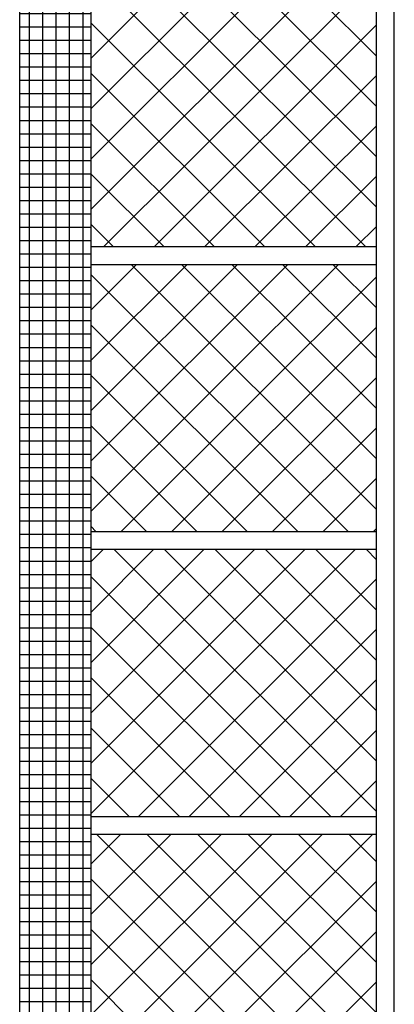
# Model space of a CAD drawing. Units: inches. Extents: x -50 to 614, y 759 to 1302.
# Drawn here: x 235 to 245, y 795 to 823 of the extents above; entities that cross this region are included whole.
import ezdxf

# ---------------------------------------------------------------- set-up
doc = ezdxf.new("R2010")
doc.units = ezdxf.units.IN
doc.header["$MEASUREMENT"] = 0
doc.layers.add('Fiberglass', color=7, linetype='Continuous')
doc.layers.add('Framing', color=4, linetype='Continuous')

msp = doc.modelspace()

# ---------------------------------------------------------------- hatches: boundary and pattern name
at = {"layer": 'Fiberglass'}
h = msp.add_hatch(dxfattribs=at)
h.set_pattern_fill('ANSI37', color=190, scale=8, style=0)
h.set_pattern_definition([(45, (2, 0), (-0.7071068, 0.7071068), []), (135, (2, 0), (-0.7071068, -0.7071068), [])])
h.paths.add_polyline_path([(244.97544, 848.07858), (236.97544, 848.07858), (236.97544, 840.57858), (244.97544, 840.57858)])
h.paths.add_polyline_path([(244.97544, 840.07858), (236.97544, 840.07858), (236.97544, 832.57858), (244.97544, 832.57858)])
h.paths.add_polyline_path([(244.97544, 832.07858), (236.97544, 832.07858), (236.97544, 824.57858), (244.97544, 824.57858)])
h.paths.add_polyline_path([(244.97544, 824.07858), (236.97544, 824.07858), (236.97544, 816.57858), (244.97544, 816.57858)])
h.paths.add_polyline_path([(244.97544, 816.07858), (236.97544, 816.07858), (236.97544, 808.57858), (244.97544, 808.57858)])
h.paths.add_polyline_path([(244.97544, 808.07858), (236.97544, 808.07858), (236.97544, 800.57858), (244.97544, 800.57858)])
h.paths.add_polyline_path([(244.97544, 800.07858), (236.97544, 800.07858), (236.97544, 792.57858), (244.97544, 792.57858)])
h.paths.add_polyline_path([(244.97544, 792.07858), (236.97544, 792.07858), (236.97544, 784.57858), (244.97544, 784.57858)])
h.paths.add_polyline_path([(244.97544, 784.07858), (236.97544, 784.07858), (236.97544, 776.57858), (244.97544, 776.57858)])
at = {"layer": 'Framing', "ltscale": 2}
h = msp.add_hatch(dxfattribs=at)
h.set_pattern_fill('NET', color=190, scale=3, style=0)
h.set_pattern_definition([(0, (2, 0), (0, 0.375), []), (90, (2, 0), (-0.375, 2e-17), [])])
h.paths.add_polyline_path([(236.97544, 848.07858), (234.97544, 848.07858), (234.97544, 777.63518), (236.03421, 776.98568), (236.97544, 775.67576)])

# ---------------------------------------------------------------- linework, layer by layer
for p, q in [((234.97544, 777.63518), (234.97544, 848.07858)), ((236.97544, 775.67576), (236.97544, 848.07858)), ((244.97544, 772.08062), (244.97544, 848.07858)), ((245.47544, 772.08062), (245.47544, 848.07858)), ((236.97544, 816.57858), (244.97544, 816.57858)), ((236.97544, 816.07858), (244.97544, 816.07858)), ((236.97544, 808.57858), (244.97544, 808.57858)), ((236.97544, 808.07858), (244.97544, 808.07858)), ((236.97544, 800.57858), (244.97544, 800.57858)), ((236.97544, 800.07858), (244.97544, 800.07858))]:
    msp.add_line(p, q, dxfattribs=at)

doc.saveas('drawing.dxf')
